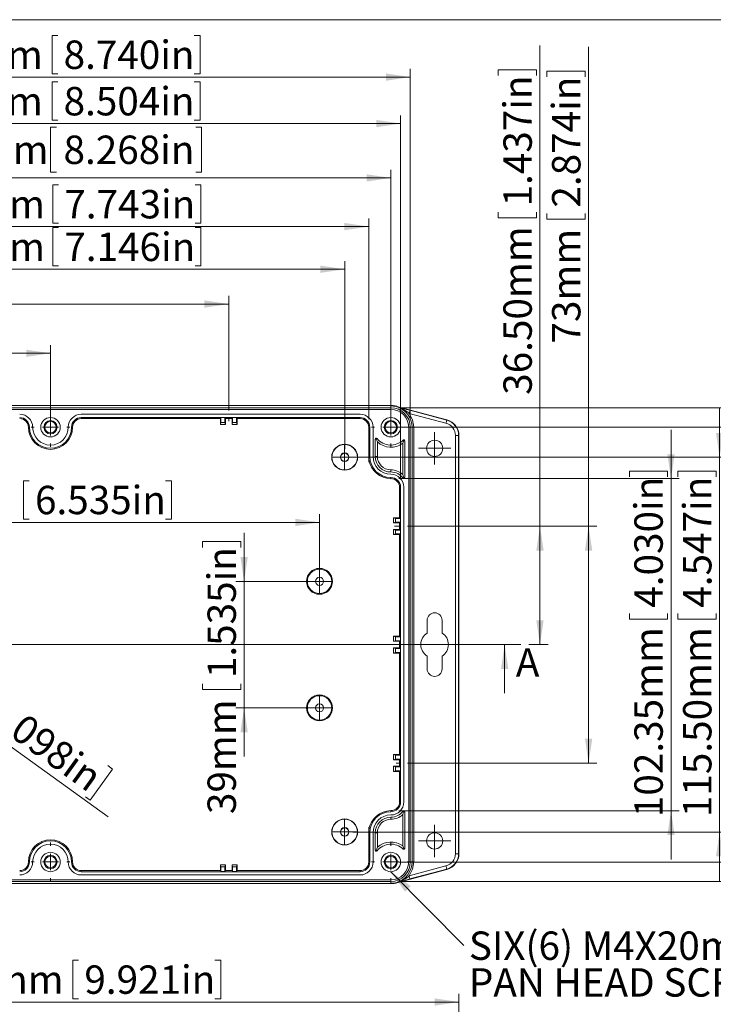
# Model space of a CAD drawing. Units: millimetres. Extents: x 5 to 847, y 3 to 276.
# Drawn here: x 90 to 175, y 155 to 276 of the extents above; entities that cross this region are included whole.
import ezdxf

# ---------------------------------------------------------------- set-up
doc = ezdxf.new("R2010")
doc.units = ezdxf.units.MM
doc.header["$PDSIZE"] = -1
doc.linetypes.add('CENTERX2', pattern=[20.32, 12.7, -2.54, 2.54, -2.54])
doc.styles.add('SLDTEXTSTYLE1', font='TXT', dxfattribs={"width": 0.75})
doc.dimstyles.new('SLDDIMSTYLE0', dxfattribs={"dimtxt": 3.5, "dimasz": 3, "dimexe": 0, "dimexo": 0.0625, "dimgap": 0.875, "dimtad": 1, "dimlfac": 2.5, "dimrnd": 1e-09, "dimzin": 12, "dimdsep": 46, "dimtxsty": 'SLDTEXTSTYLE1', "dimsah": 1, "dimcen": 0.09, "dimadec": 0, "dimazin": 3, "dimtfac": 1, "dimtofl": 0, "dimtmove": 0, "dimatfit": 3, "dimfxl": 1, "dimfrac": 2, "dimtolj": 1, "dimtzin": 12, "dimarcsym": 0})
doc.dimstyles.new('SLDDIMSTYLE1', dxfattribs={"dimtxt": 3.5, "dimasz": 3, "dimexe": 0, "dimexo": 0.0625, "dimgap": 0.875, "dimtad": 1, "dimlfac": 2.5, "dimrnd": 1e-09, "dimzin": 12, "dimdsep": 46, "dimtxsty": 'SLDTEXTSTYLE1', "dimsah": 1, "dimcen": 0.09, "dimadec": 0, "dimazin": 3, "dimtfac": 1, "dimtmove": 0, "dimatfit": 0, "dimfxl": 1, "dimfrac": 2, "dimtolj": 1, "dimtzin": 12, "dimarcsym": 0})
doc.dimstyles.new('SLDDIMSTYLE2', dxfattribs={"dimtxt": 3.5, "dimasz": 3, "dimexe": 0, "dimexo": 0.0625, "dimgap": 0.875, "dimtad": 1, "dimlfac": 2.5, "dimrnd": 1e-09, "dimzin": 4, "dimdsep": 46, "dimtxsty": 'SLDTEXTSTYLE1', "dimsah": 1, "dimcen": 0.09, "dimadec": 0, "dimazin": 1, "dimtfac": 1, "dimtofl": 0, "dimtmove": 0, "dimatfit": 3, "dimfxl": 1, "dimfrac": 2, "dimtolj": 1, "dimtzin": 12, "dimarcsym": 0})
doc.dimstyles.new('SLDDIMSTYLE3', dxfattribs={"dimtxt": 3.5, "dimasz": 3, "dimexe": 0, "dimexo": 0.0625, "dimgap": 0.875, "dimtad": 1, "dimlfac": 2.5, "dimrnd": 1e-09, "dimzin": 4, "dimdsep": 46, "dimtxsty": 'SLDTEXTSTYLE1', "dimblk1": 'NONE', "dimsah": 1, "dimcen": 0, "dimadec": 0, "dimazin": 1, "dimtfac": 1, "dimtmove": 0, "dimatfit": 3, "dimldrblk": 'NONE', "dimfxl": 1, "dimfrac": 2, "dimtolj": 1, "dimtzin": 12, "dimarcsym": 0})
doc.dimstyles.new('SLDDIMSTYLE4', dxfattribs={"dimtxt": 3.5, "dimasz": 3, "dimexe": 0, "dimexo": 0.0625, "dimgap": 0.875, "dimtad": 1, "dimlfac": 2.5, "dimrnd": 1e-09, "dimzin": 4, "dimdsep": 46, "dimtxsty": 'SLDTEXTSTYLE1', "dimsah": 1, "dimcen": 0.09, "dimadec": 0, "dimazin": 1, "dimtfac": 1, "dimtmove": 0, "dimatfit": 0, "dimfxl": 1, "dimfrac": 2, "dimtolj": 1, "dimtzin": 12, "dimarcsym": 0})
doc.dimstyles.new('SLDDIMSTYLE5', dxfattribs={"dimtxt": 0.18, "dimasz": 3, "dimexe": 0, "dimexo": 0.0625, "dimgap": 0, "dimtad": 0, "dimtih": 1, "dimtoh": 1, "dimdec": 0, "dimrnd": 1e-09, "dimzin": 0, "dimdsep": 46, "dimtxsty": 'Standard', "dimsah": 1, "dimcen": 0.09, "dimadec": 0, "dimazin": 0, "dimtfac": 3, "dimtdec": 0, "dimtofl": 0, "dimtmove": 0, "dimatfit": 3, "dimfxl": 1, "dimfrac": 2, "dimtolj": 1, "dimtzin": 0, "dimarcsym": 0})

# ---------------------------------------------------------------- blocks, each defined once
blk = doc.blocks.new('_D')
at = {"color": 7, "linetype": 'Continuous', "lineweight": 0}
for p, q in [((26.33, 246.55), (26.33, 241.83)), ((26.33, 246.55), (27.04, 246.55)), ((44.58, 246.55), (43.87, 246.55)), ((44.58, 246.55), (44.58, 241.83)), ((26.33, 241.83), (27.04, 241.83)), ((44.58, 241.83), (43.87, 241.83)), ((71.6, 228.3), (71.6, 242.41)), ((115.6, 228.3), (115.6, 242.41)), ((71.6, 241.41), (6.81, 241.41)), ((115.6, 241.41), (71.6, 241.41))]:
    blk.add_line(p, q, dxfattribs=at)
for points in [[(71.6, 241.41), (74.6, 240.96), (74.6, 241.86)], [(115.6, 241.41), (112.6, 241.86), (112.6, 240.96)]]:
    blk.add_solid(points, dxfattribs=at)
at = {"color": 7, "linetype": 'Continuous', "lineweight": 0, "char_height": 3.5, "attachment_point": 1, "style": 'SLDTEXTSTYLE1'}
for s, insert in [('110mm', (8.4, 245.92)), ('4.331in', (27.75, 245.92))]:
    blk.add_mtext(s, dxfattribs=dict(at, insert=insert))
blk = doc.blocks.new('_D_1')
at = {"color": 7, "linetype": 'Continuous', "lineweight": 0}
for p, q in [((27, 240.48), (27, 235.76)), ((27, 240.48), (27.71, 240.48)), ((45.25, 240.48), (44.54, 240.48)), ((45.25, 240.48), (45.25, 235.76)), ((27, 235.76), (27.71, 235.76)), ((45.25, 235.76), (44.54, 235.76)), ((71.6, 228.3), (71.6, 236.34)), ((93.6, 227.22), (93.6, 236.34)), ((71.6, 235.34), (10.07, 235.34)), ((93.6, 235.34), (71.6, 235.34))]:
    blk.add_line(p, q, dxfattribs=at)
for points in [[(71.6, 235.34), (74.6, 234.89), (74.6, 235.79)], [(93.6, 235.34), (90.6, 235.79), (90.6, 234.89)]]:
    blk.add_solid(points, dxfattribs=at)
at = {"color": 7, "linetype": 'Continuous', "lineweight": 0, "char_height": 3.5, "attachment_point": 1, "style": 'SLDTEXTSTYLE1'}
for s, insert in [('55mm', (11.66, 239.85)), ('2.165in', (28.42, 239.85))]:
    blk.add_mtext(s, dxfattribs=dict(at, insert=insert))
blk = doc.blocks.new('_D_2')
at = {"color": 7, "linetype": 'Continuous', "lineweight": 0}
for p, q in [((170.17, 219.9), (170.17, 225.9)), ((136.6, 219.9), (171.17, 219.9)), ((165.03, 220.8), (169.75, 220.8)), ((165.03, 220.8), (165.03, 220.09)), ((169.75, 220.8), (169.75, 220.09)), ((170.17, 178.95), (170.17, 219.9)), ((165.03, 202.54), (165.03, 203.26)), ((169.75, 202.54), (169.75, 203.26)), ((165.03, 202.54), (169.75, 202.54)), ((136.6, 178.95), (171.17, 178.95)), ((170.17, 178.95), (170.17, 172.95))]:
    blk.add_line(p, q, dxfattribs=at)
for points in [[(170.17, 219.9), (170.62, 222.9), (169.72, 222.9)], [(170.17, 178.95), (169.72, 175.95), (170.62, 175.95)]]:
    blk.add_solid(points, dxfattribs=at)
at = {"color": 7, "linetype": 'Continuous', "lineweight": 0, "char_height": 3.5, "attachment_point": 1, "rotation": 90, "style": 'SLDTEXTSTYLE1'}
for s, insert in [('4.030in', (165.65, 203.97)), ('102.35mm', (165.65, 178.15))]:
    blk.add_mtext(s, dxfattribs=dict(at, insert=insert))
blk = doc.blocks.new('_D_3')
at = {"color": 7, "linetype": 'Continuous', "lineweight": 0}
for p, q in [((160, 214.02), (160, 273.14)), ((154.86, 270.13), (159.58, 270.13)), ((154.86, 270.13), (154.86, 269.42)), ((159.58, 270.13), (159.58, 269.42)), ((154.86, 251.88), (154.86, 252.59)), ((159.58, 251.88), (159.58, 252.59)), ((154.86, 251.88), (159.58, 251.88)), ((137.67, 214.02), (161, 214.02)), ((160, 184.82), (160, 214.02)), ((137.67, 184.82), (161, 184.82))]:
    blk.add_line(p, q, dxfattribs=at)
for points in [[(160, 214.02), (159.55, 211.02), (160.45, 211.02)], [(160, 184.82), (160.45, 187.82), (159.55, 187.82)]]:
    blk.add_solid(points, dxfattribs=at)
at = {"color": 7, "linetype": 'Continuous', "lineweight": 0, "char_height": 3.5, "attachment_point": 1, "rotation": 90, "style": 'SLDTEXTSTYLE1'}
for s, insert in [('2.874in', (155.49, 253.3)), ('73mm', (155.49, 236.54))]:
    blk.add_mtext(s, dxfattribs=dict(at, insert=insert))
blk = doc.blocks.new('_D_4')
at = {"color": 7, "linetype": 'Continuous', "lineweight": 0}
for p, q in [((154, 214.02), (154, 273.29)), ((148.86, 270.28), (153.58, 270.28)), ((148.86, 270.28), (148.86, 269.57)), ((153.58, 270.28), (153.58, 269.57)), ((148.86, 252.02), (148.86, 252.73)), ((153.58, 252.02), (153.58, 252.73)), ((148.86, 252.02), (153.58, 252.02)), ((137.67, 214.02), (155, 214.02)), ((154, 214.02), (154, 199.42)), ((152.64, 199.42), (155, 199.42))]:
    blk.add_line(p, q, dxfattribs=at)
for points in [[(154, 214.02), (153.55, 211.02), (154.45, 211.02)], [(154, 199.42), (154.45, 202.42), (153.55, 202.42)]]:
    blk.add_solid(points, dxfattribs=at)
at = {"color": 7, "linetype": 'Continuous', "lineweight": 0, "char_height": 3.5, "attachment_point": 1, "rotation": 90, "style": 'SLDTEXTSTYLE1'}
for s, insert in [('1.437in', (149.49, 253.44)), ('36.50mm', (149.49, 230.22))]:
    blk.add_mtext(s, dxfattribs=dict(at, insert=insert))
blk = doc.blocks.new('_D_5')
at = {"color": 7, "linetype": 'Continuous', "lineweight": 0}
for p, q in [((136.6, 228.62), (189.39, 228.62)), ((188.39, 228.62), (188.39, 170.22)), ((183.25, 220.49), (187.97, 220.49)), ((183.25, 220.49), (183.25, 219.78)), ((187.97, 220.49), (187.97, 219.78)), ((183.25, 202.23), (183.25, 202.94)), ((187.97, 202.23), (187.97, 202.94)), ((183.25, 202.23), (187.97, 202.23)), ((136.6, 170.22), (189.39, 170.22))]:
    blk.add_line(p, q, dxfattribs=at)
for points in [[(188.39, 228.62), (187.94, 225.62), (188.84, 225.62)], [(188.39, 170.22), (188.84, 173.22), (187.94, 173.22)]]:
    blk.add_solid(points, dxfattribs=at)
at = {"color": 7, "linetype": 'Continuous', "lineweight": 0, "char_height": 3.5, "attachment_point": 1, "rotation": 90, "style": 'SLDTEXTSTYLE1'}
for s, insert in [('5.748in', (183.88, 203.66)), ('146mm', (183.88, 184.3))]:
    blk.add_mtext(s, dxfattribs=dict(at, insert=insert))
blk = doc.blocks.new('_D_6')
at = {"color": 7, "linetype": 'Continuous', "lineweight": 0}
for p, q in [((93.79, 274.52), (93.79, 269.8)), ((93.79, 274.52), (94.5, 274.52)), ((112.05, 274.52), (111.34, 274.52)), ((112.05, 274.52), (112.05, 269.8)), ((49.2, 227.22), (49.2, 270.39)), ((93.79, 269.8), (94.5, 269.8)), ((112.05, 269.8), (111.34, 269.8)), ((138, 227.22), (138, 270.39)), ((49.2, 269.39), (138, 269.39))]:
    blk.add_line(p, q, dxfattribs=at)
for points in [[(49.2, 269.39), (52.2, 268.94), (52.2, 269.84)], [(138, 269.39), (135, 269.84), (135, 268.94)]]:
    blk.add_solid(points, dxfattribs=at)
at = {"color": 7, "linetype": 'Continuous', "lineweight": 0, "char_height": 3.5, "attachment_point": 1, "style": 'SLDTEXTSTYLE1'}
for s, insert in [('222mm', (75.86, 273.9)), ('8.740in', (95.22, 273.9))]:
    blk.add_mtext(s, dxfattribs=dict(at, insert=insert))
blk = doc.blocks.new('_D_7')
at = {"color": 7, "linetype": 'Continuous', "lineweight": 0}
for p, q in [((93.79, 268.8), (93.79, 264.08)), ((93.79, 268.8), (94.5, 268.8)), ((112.05, 268.8), (111.34, 268.8)), ((112.05, 268.8), (112.05, 264.08)), ((50.4, 219.82), (50.4, 264.66)), ((136.8, 219.82), (136.8, 264.66)), ((50.4, 263.66), (136.8, 263.66)), ((93.79, 264.08), (94.5, 264.08)), ((112.05, 264.08), (111.34, 264.08))]:
    blk.add_line(p, q, dxfattribs=at)
for points in [[(50.4, 263.66), (53.4, 263.21), (53.4, 264.11)], [(136.8, 263.66), (133.8, 264.11), (133.8, 263.21)]]:
    blk.add_solid(points, dxfattribs=at)
at = {"color": 7, "linetype": 'Continuous', "lineweight": 0, "char_height": 3.5, "attachment_point": 1, "style": 'SLDTEXTSTYLE1'}
for s, insert in [('8.504in', (95.22, 268.17)), ('216mm', (75.86, 268.17))]:
    blk.add_mtext(s, dxfattribs=dict(at, insert=insert))
blk = doc.blocks.new('_D_8')
at = {"color": 7, "linetype": 'Continuous', "lineweight": 0}
for p, q in [((93.89, 256.1), (93.89, 251.37)), ((93.89, 256.1), (94.6, 256.1)), ((112.15, 256.1), (111.44, 256.1)), ((112.15, 256.1), (112.15, 251.37)), ((54.2, 227.22), (54.2, 251.96)), ((93.89, 251.37), (94.6, 251.37)), ((112.15, 251.37), (111.44, 251.37)), ((132.87, 227.22), (132.87, 251.96)), ((54.2, 250.96), (132.87, 250.96))]:
    blk.add_line(p, q, dxfattribs=at)
for points in [[(54.2, 250.96), (57.2, 250.51), (57.2, 251.41)], [(132.87, 250.96), (129.87, 251.41), (129.87, 250.51)]]:
    blk.add_solid(points, dxfattribs=at)
at = {"color": 7, "linetype": 'Continuous', "lineweight": 0, "char_height": 3.5, "attachment_point": 1, "style": 'SLDTEXTSTYLE1'}
for s, insert in [('196.68mm', (69.5, 255.47)), ('7.743in', (95.31, 255.47))]:
    blk.add_mtext(s, dxfattribs=dict(at, insert=insert))
blk = doc.blocks.new('_D_9')
at = {"color": 7, "linetype": 'Continuous', "lineweight": 0}
for p, q in [((117.49, 207.22), (117.49, 213.22)), ((112.35, 212.12), (117.07, 212.12)), ((112.35, 212.12), (112.35, 211.41)), ((117.07, 212.12), (117.07, 211.41)), ((125.8, 207.22), (116.49, 207.22)), ((117.49, 207.22), (117.49, 191.62)), ((112.35, 193.87), (112.35, 194.58)), ((117.07, 193.87), (117.07, 194.58)), ((112.35, 193.87), (117.07, 193.87)), ((125.8, 191.62), (116.49, 191.62)), ((117.49, 191.62), (117.49, 185.62))]:
    blk.add_line(p, q, dxfattribs=at)
for points in [[(117.49, 207.22), (117.94, 210.22), (117.04, 210.22)], [(117.49, 191.62), (117.04, 188.62), (117.94, 188.62)]]:
    blk.add_solid(points, dxfattribs=at)
at = {"color": 7, "linetype": 'Continuous', "lineweight": 0, "char_height": 3.5, "attachment_point": 1, "rotation": 90, "style": 'SLDTEXTSTYLE1'}
for s, insert in [('1.535in', (112.98, 195.29)), ('39mm', (112.98, 178.53))]:
    blk.add_mtext(s, dxfattribs=dict(at, insert=insert))
blk = doc.blocks.new('_D_10')
at = {"color": 7, "linetype": 'Continuous', "lineweight": 0}
for p, q in [((90.27, 219.62), (90.27, 214.9)), ((90.27, 219.62), (90.98, 219.62)), ((108.52, 219.62), (107.81, 219.62)), ((108.52, 219.62), (108.52, 214.9)), ((60.4, 208.22), (60.4, 215.49)), ((90.27, 214.9), (90.98, 214.9)), ((108.52, 214.9), (107.81, 214.9)), ((126.8, 208.22), (126.8, 215.49)), ((60.4, 214.49), (126.8, 214.49))]:
    blk.add_line(p, q, dxfattribs=at)
for points in [[(60.4, 214.49), (63.4, 214.04), (63.4, 214.94)], [(126.8, 214.49), (123.8, 214.94), (123.8, 214.04)]]:
    blk.add_solid(points, dxfattribs=at)
at = {"color": 7, "linetype": 'Continuous', "lineweight": 0, "char_height": 3.5, "attachment_point": 1, "style": 'SLDTEXTSTYLE1'}
for s, insert in [('166mm', (72.34, 219)), ('6.535in', (91.69, 219))]:
    blk.add_mtext(s, dxfattribs=dict(at, insert=insert))
blk = doc.blocks.new('_D_11')
at = {"color": 7, "linetype": 'Continuous', "lineweight": 0}
for p, q in [((60.8, 206.93), (59.99, 207.52)), ((60.8, 206.93), (100.7, 178.17)), ((86.45, 194.76), (83.68, 190.93)), ((86.45, 194.76), (87.02, 194.34)), ((83.68, 190.93), (84.26, 190.51)), ((101.25, 184.08), (98.49, 180.25)), ((101.25, 184.08), (100.68, 184.5)), ((98.49, 180.25), (97.91, 180.67))]:
    blk.add_line(p, q, dxfattribs=at)
blk.add_solid([(60.8, 206.93), (62.97, 204.81), (63.5, 205.54)], dxfattribs=at)
at = {"color": 7, "linetype": 'Continuous', "lineweight": 0, "char_height": 3.5, "attachment_point": 1, "rotation": 324.2062, "style": 'SLDTEXTSTYLE1'}
for s, insert in [('%%c', (66.21, 208.58)), ('2.50mm', (70.49, 205.49)), ('0.098in', (87.23, 193.42))]:
    blk.add_mtext(s, dxfattribs=dict(at, insert=insert))
blk = doc.blocks.new('_NONE')
blk = doc.blocks.new('_D_12')
at = {"color": 7, "linetype": 'Continuous', "lineweight": 0}
for p, q in [((93.89, 250.84), (93.89, 246.12)), ((93.89, 250.84), (94.6, 250.84)), ((112.15, 250.84), (111.44, 250.84)), ((112.15, 250.84), (112.15, 246.12)), ((57.3, 223.52), (57.3, 246.7)), ((129.9, 223.52), (129.9, 246.7)), ((57.3, 245.7), (129.9, 245.7)), ((93.89, 246.12), (94.6, 246.12)), ((112.15, 246.12), (111.44, 246.12))]:
    blk.add_line(p, q, dxfattribs=at)
for points in [[(57.3, 245.7), (60.3, 245.25), (60.3, 246.15)], [(129.9, 245.7), (126.9, 246.15), (126.9, 245.25)]]:
    blk.add_solid(points, dxfattribs=at)
at = {"color": 7, "linetype": 'Continuous', "lineweight": 0, "char_height": 3.5, "attachment_point": 1, "style": 'SLDTEXTSTYLE1'}
for s, insert in [('181.50mm', (69.5, 250.21)), ('7.146in', (95.31, 250.21))]:
    blk.add_mtext(s, dxfattribs=dict(at, insert=insert))
blk = doc.blocks.new('_D_13')
at = {"color": 7, "linetype": 'Continuous', "lineweight": 0}
for p, q in [((176.17, 222.52), (176.17, 228.52)), ((130.9, 222.52), (177.17, 222.52)), ((176.17, 222.52), (176.17, 176.32)), ((171.03, 220.8), (175.75, 220.8)), ((171.03, 220.8), (171.03, 220.09)), ((175.75, 220.8), (175.75, 220.09)), ((171.03, 202.54), (171.03, 203.26)), ((175.75, 202.54), (175.75, 203.26)), ((171.03, 202.54), (175.75, 202.54)), ((130.9, 176.32), (177.17, 176.32)), ((176.17, 176.32), (176.17, 170.32))]:
    blk.add_line(p, q, dxfattribs=at)
for points in [[(176.17, 222.52), (176.62, 225.52), (175.72, 225.52)], [(176.17, 176.32), (175.72, 173.32), (176.62, 173.32)]]:
    blk.add_solid(points, dxfattribs=at)
at = {"color": 7, "linetype": 'Continuous', "lineweight": 0, "char_height": 3.5, "attachment_point": 1, "rotation": 90, "style": 'SLDTEXTSTYLE1'}
for s, insert in [('4.547in', (171.66, 203.97)), ('115.50mm', (171.66, 178.15))]:
    blk.add_mtext(s, dxfattribs=dict(at, insert=insert))
blk = doc.blocks.new('_D_14')
at = {"color": 7, "linetype": 'Continuous', "lineweight": 0}
for p, q in [((94.33, 263.22), (93.61, 263.22)), ((93.61, 263.22), (93.61, 257.67)), ((111.52, 263.22), (112.23, 263.22)), ((112.23, 263.22), (112.23, 257.67)), ((51.6, 227.22), (51.6, 257.96)), ((93.61, 257.67), (94.33, 257.67)), ((112.23, 257.67), (111.52, 257.67)), ((135.6, 227.22), (135.6, 257.96)), ((51.6, 256.96), (135.6, 256.96))]:
    blk.add_line(p, q, dxfattribs=at)
for points in [[(51.6, 256.96), (54.6, 256.51), (54.6, 257.41)], [(135.6, 256.96), (132.6, 257.41), (132.6, 256.51)]]:
    blk.add_solid(points, dxfattribs=at)
at = {"color": 7, "linetype": 'Continuous', "lineweight": 0, "char_height": 3.5, "attachment_point": 1, "style": 'SLDTEXTSTYLE1'}
for s, insert in [('210mm', (76.57, 262.18)), ('8.268in', (95.21, 262.18))]:
    blk.add_mtext(s, dxfattribs=dict(at, insert=insert))
blk = doc.blocks.new('_D_15')
at = {"color": 7, "linetype": 'Continuous', "lineweight": 0}
for p, q in [((136.6, 226.22), (183.75, 226.22)), ((182.75, 226.22), (182.75, 172.62)), ((176.48, 219.96), (176.48, 220.67)), ((176.48, 220.67), (182.04, 220.67)), ((182.04, 220.67), (182.04, 219.96)), ((176.48, 202.77), (176.48, 202.05)), ((182.04, 202.05), (182.04, 202.77)), ((176.48, 202.05), (182.04, 202.05)), ((136.6, 172.62), (183.75, 172.62))]:
    blk.add_line(p, q, dxfattribs=at)
for points in [[(182.75, 226.22), (182.3, 223.22), (183.2, 223.22)], [(182.75, 172.62), (183.2, 175.62), (182.3, 175.62)]]:
    blk.add_solid(points, dxfattribs=at)
at = {"color": 7, "linetype": 'Continuous', "lineweight": 0, "char_height": 3.5, "attachment_point": 1, "rotation": 90, "style": 'SLDTEXTSTYLE1'}
for s, insert in [('5.276in', (177.53, 203.65)), ('134mm', (177.53, 185.01))]:
    blk.add_mtext(s, dxfattribs=dict(at, insert=insert))
blk = doc.blocks.new('SW_NOTE_0')
at = {"color": 0, "linetype": 'Continuous', "lineweight": 0, "char_height": 3.5, "attachment_point": 1, "style": 'SLDTEXTSTYLE1'}
for s, insert in [('SIX(6) M4X20mm', (0.61, 1.73)), ('PAN HEAD SCREWS.', (0.61, -2.8))]:
    blk.add_mtext(s, dxfattribs=dict(at, insert=insert))
blk = doc.blocks.new('SW_CENTERMARKSYMBOL_0')
at = {"color": 0, "linetype": 'Continuous', "lineweight": 0}
for p, q in [((0, 2), (0, 2.4)), ((-2, 0), (-2.4, 0)), ((0, 0), (-1, 0)), ((0, 0), (0, 1)), ((0, 0), (0, -1)), ((0, 0), (1, 0)), ((2, 0), (2.4, 0)), ((0, -2), (0, -2.4))]:
    blk.add_line(p, q, dxfattribs=at)
blk = doc.blocks.new('SW_CENTERMARKSYMBOL_2')
at = {"color": 0, "linetype": 'Continuous', "lineweight": 0}
for p, q in [((0, 1), (0, 2)), ((-1, 0), (-2, 0)), ((0, 0), (-1, 0)), ((0, 0), (0, 1)), ((0, 0), (0, -1)), ((0, 0), (1, 0)), ((1, 0), (2, 0)), ((0, -1), (0, -2))]:
    blk.add_line(p, q, dxfattribs=at)
blk = doc.blocks.new('SW_CENTERMARKSYMBOL_3')
at = {"color": 0, "linetype": 'Continuous', "lineweight": 0}
for p, q in [((0, 1), (0, 2)), ((-1, 0), (-2, 0)), ((0, 0), (-1, 0)), ((0, 0), (0, 1)), ((0, 0), (0, -1)), ((0, 0), (1, 0)), ((1, 0), (2, 0)), ((0, -1), (0, -2))]:
    blk.add_line(p, q, dxfattribs=at)
blk = doc.blocks.new('SW_CENTERMARKSYMBOL_6')
at = {"color": 0, "linetype": 'Continuous', "lineweight": 0}
for p, q in [((0, 2), (0, 2.4)), ((-2, 0), (-2.4, 0)), ((0, 0), (-1, 0)), ((0, 0), (0, 1)), ((0, 0), (0, -1)), ((0, 0), (1, 0)), ((2, 0), (2.4, 0)), ((0, -2), (0, -2.4))]:
    blk.add_line(p, q, dxfattribs=at)
blk = doc.blocks.new('SW_CENTERMARKSYMBOL_8')
at = {"color": 0, "linetype": 'Continuous', "lineweight": 0}
for p, q in [((0, 1), (0, 1.5)), ((-1, 0), (-1.5, 0)), ((0, 0), (-1, 0)), ((0, 0), (0, 1)), ((0, 0), (0, -1)), ((0, 0), (1, 0)), ((1, 0), (1.5, 0)), ((0, -1), (0, -1.5))]:
    blk.add_line(p, q, dxfattribs=at)
blk = doc.blocks.new('SW_CENTERMARKSYMBOL_9')
at = {"color": 0, "linetype": 'Continuous', "lineweight": 0}
for p, q in [((0, 1), (0, 1.5)), ((-1, 0), (-1.5, 0)), ((0, 0), (-1, 0)), ((0, 0), (0, 1)), ((0, 0), (0, -1)), ((0, 0), (1, 0)), ((1, 0), (1.5, 0)), ((0, -1), (0, -1.5))]:
    blk.add_line(p, q, dxfattribs=at)
blk = doc.blocks.new('SW_CENTERMARKSYMBOL_12')
at = {"color": 0, "linetype": 'Continuous', "lineweight": 0}
for p, q in [((0, 1), (0, 1.5)), ((-1, 0), (-1.5, 0)), ((0, 0), (-1, 0)), ((0, 0), (0, 1)), ((0, 0), (0, -1)), ((0, 0), (1, 0)), ((1, 0), (1.5, 0)), ((0, -1), (0, -1.5))]:
    blk.add_line(p, q, dxfattribs=at)
blk = doc.blocks.new('SW_CENTERMARKSYMBOL_15')
at = {"color": 0, "linetype": 'Continuous', "lineweight": 0}
for p, q in [((0, 1), (0, 1.5)), ((-1, 0), (-1.5, 0)), ((0, 0), (-1, 0)), ((0, 0), (0, 1)), ((0, 0), (0, -1)), ((0, 0), (1, 0)), ((1, 0), (1.5, 0)), ((0, -1), (0, -1.5))]:
    blk.add_line(p, q, dxfattribs=at)
blk = doc.blocks.new('SW_CENTERMARKSYMBOL_16')
at = {"color": 0, "linetype": 'Continuous', "lineweight": 0}
for p, q in [((0, 2), (0, 2.4)), ((-2, 0), (-2.4, 0)), ((0, 0), (-1, 0)), ((0, 0), (0, 1)), ((0, 0), (0, -1)), ((0, 0), (1, 0)), ((2, 0), (2.4, 0)), ((0, -2), (0, -2.4))]:
    blk.add_line(p, q, dxfattribs=at)
blk = doc.blocks.new('SW_CENTERMARKSYMBOL_17')
at = {"color": 0, "linetype": 'Continuous', "lineweight": 0}
for p, q in [((0, 2), (0, 2.4)), ((-2, 0), (-2.4, 0)), ((0, 0), (-1, 0)), ((0, 0), (0, 1)), ((0, 0), (0, -1)), ((0, 0), (1, 0)), ((2, 0), (2.4, 0)), ((0, -2), (0, -2.4))]:
    blk.add_line(p, q, dxfattribs=at)
blk = doc.blocks.new('_D_16')
at = {"color": 7, "linetype": 'Continuous', "lineweight": 0}
for p, q in [((96.36, 160.5), (96.36, 155.77)), ((96.36, 160.5), (97.07, 160.5)), ((114.61, 160.5), (113.9, 160.5)), ((114.61, 160.5), (114.61, 155.77)), ((43.2, 132.02), (43.2, 156.36)), ((96.36, 155.77), (97.07, 155.77)), ((114.61, 155.77), (113.9, 155.77)), ((144, 132.02), (144, 156.36)), ((43.2, 155.36), (144, 155.36))]:
    blk.add_line(p, q, dxfattribs=at)
for points in [[(43.2, 155.36), (46.2, 154.91), (46.2, 155.81)], [(144, 155.36), (141, 155.81), (141, 154.91)]]:
    blk.add_solid(points, dxfattribs=at)
at = {"color": 7, "linetype": 'Continuous', "lineweight": 0, "char_height": 3.5, "attachment_point": 1, "style": 'SLDTEXTSTYLE1'}
for s, insert in [('252mm', (78.43, 159.87)), ('9.921in', (97.78, 159.87))]:
    blk.add_mtext(s, dxfattribs=dict(at, insert=insert))

msp = doc.modelspace()

# ---------------------------------------------------------------- linework, layer by layer
at = {"color": 7, "linetype": 'Continuous', "lineweight": 0}
for p, q in [((426.0829, 276.4678), (4.8134, 276.4678)), ((36.5146, 199.4242), (151.6416, 199.4242)), ((149.6416, 193.4242), (149.6416, 199.4242))]:
    msp.add_line(p, q, dxfattribs=at)
at = {"color": 7, "linetype": 'Continuous', "lineweight": 15}
for p, q in [((135.602, 228.8966), (51.5963, 228.8966)), ((51.5994, 228.625), (135.599, 228.625)), ((51.5994, 228.4236), (135.599, 228.4236)), ((135.599, 228.625), (135.599, 228.8508)), ((135.599, 228.8508), (135.602, 228.8508)), ((135.602, 228.8508), (135.602, 228.8966)), ((135.602, 228.8508), (136.1163, 228.799)), ((136.1163, 228.799), (136.1254, 228.8447)), ((136.3268, 228.7959), (136.3146, 228.7501)), ((136.3146, 228.7501), (136.3146, 228.7471)), ((142.5158, 227.1358), (136.3268, 228.7959)), ((137.9489, 228.3198), (142.5067, 227.0991)), ((97.3986, 227.8255), (131.7996, 227.8255)), ((97.3986, 227.4257), (131.7996, 227.4257)), ((97.3986, 227.2945), (97.3986, 227.4257)), ((114.5617, 227.2945), (97.3986, 227.2945)), ((114.6395, 227.4135), (114.5617, 227.2945)), ((114.5617, 226.5651), (114.5617, 227.2945)), ((115.1187, 227.4135), (114.6395, 227.4135)), ((114.6395, 226.8062), (114.6395, 227.4135)), ((115.1949, 227.2945), (115.1187, 227.4135)), ((115.1187, 226.8062), (115.1187, 227.4135)), ((116.0021, 227.2945), (115.1949, 227.2945)), ((115.1949, 227.2945), (115.1949, 226.5651)), ((116.0784, 227.4135), (116.0021, 227.2945)), ((116.0021, 226.5651), (116.0021, 227.2945)), ((116.5591, 227.4135), (116.0784, 227.4135)), ((116.0784, 226.8062), (116.0784, 227.4135)), ((116.6354, 227.2945), (116.5591, 227.4135)), ((116.5591, 227.4135), (116.5591, 226.8062)), ((131.7996, 227.2945), (116.6354, 227.2945)), ((116.6354, 227.2945), (116.6354, 226.5651)), ((131.7996, 227.2945), (131.7996, 227.4257)), ((137.8451, 227.9353), (142.4029, 226.7146)), ((142.5067, 227.0991), (142.5158, 227.1358)), ((90.8694, 226.2233), (90.9991, 226.2233)), ((96.3275, 226.2233), (96.1993, 226.2233)), ((114.5617, 226.5651), (114.6395, 226.8062)), ((115.1949, 226.5651), (114.5617, 226.5651)), ((114.6395, 226.8062), (115.1187, 226.8062)), ((115.1187, 226.8062), (115.1949, 226.5651)), ((116.0021, 226.5651), (116.0784, 226.8062)), ((116.6354, 226.5651), (116.0021, 226.5651)), ((116.0784, 226.8062), (116.5591, 226.8062)), ((116.5591, 226.8062), (116.6354, 226.5651)), ((132.8692, 223.1227), (132.8692, 226.2233)), ((132.8692, 226.2233), (132.9989, 226.2233)), ((132.9989, 226.2233), (132.9989, 222.6253)), ((133.3987, 226.2233), (133.3987, 222.6253)), ((137.7993, 226.2233), (137.7993, 172.6253)), ((137.9992, 226.2233), (138.222, 226.2233)), ((137.9992, 172.6253), (137.9992, 226.2233)), ((138.222, 172.6253), (138.222, 226.2233)), ((138.222, 226.2233), (138.4219, 226.2233)), ((138.4219, 226.2233), (138.4219, 172.6253)), ((133.6794, 222.6253), (133.6794, 224.7615)), ((133.6794, 224.7615), (133.7985, 224.7615)), ((133.7985, 224.7615), (133.8915, 224.8347)), ((133.9373, 224.4136), (133.7985, 224.7615)), ((137.1157, 224.6303), (137.1996, 224.5448)), ((143.561, 225.204), (143.561, 173.6445)), ((143.561, 225.204), (143.9608, 225.204)), ((143.9608, 225.204), (143.9608, 173.6445)), ((143.9608, 225.204), (143.999, 225.204)), ((143.999, 173.6445), (143.999, 225.204)), ((133.9373, 224.4136), (133.9373, 222.6253)), ((137.0608, 220.3853), (137.0608, 224.2488)), ((137.1996, 224.5448), (137.3187, 224.5448)), ((137.3187, 224.5448), (137.3187, 220.0252)), ((132.8738, 223.0983), (132.8692, 223.1227)), ((132.8692, 223.0952), (132.8692, 223.1227)), ((132.8738, 223.0983), (132.8692, 223.0952)), ((132.8692, 221.9539), (132.8692, 223.0952)), ((132.8738, 222.6253), (132.8738, 223.0983)), ((132.8738, 222.6253), (132.9989, 222.6253)), ((132.8982, 222.2255), (132.8982, 221.9234)), ((133.9373, 222.6253), (133.6794, 222.6253)), ((132.8692, 221.9539), (132.8982, 221.9234)), ((132.8692, 221.9234), (132.8692, 221.9539)), ((132.8982, 221.9234), (132.8692, 221.9234)), ((135.599, 220.9621), (135.599, 220.7057)), ((135.599, 219.8939), (135.599, 220.0252)), ((137.1996, 220.0252), (137.1035, 219.9519)), ((137.3187, 220.0252), (137.1996, 220.0252)), ((136.6702, 215.06), (136.6702, 218.8228)), ((136.6702, 218.8228), (136.7983, 218.8228)), ((136.7983, 218.8228), (136.7983, 180.0227)), ((137.1996, 218.8228), (137.1996, 180.0227)), ((135.9408, 214.4282), (135.9408, 215.06)), ((135.9408, 215.06), (136.1804, 214.9837)), ((135.9408, 215.06), (136.6702, 215.06)), ((136.1804, 214.9837), (136.7892, 214.9837)), ((136.1804, 214.9837), (136.1804, 214.5045)), ((136.7892, 214.9837), (136.6702, 215.06)), ((136.7892, 214.5045), (136.7892, 214.9837)), ((136.1804, 214.5045), (135.9408, 214.4282)), ((136.6702, 214.4282), (135.9408, 214.4282)), ((136.1804, 214.5045), (136.7892, 214.5045)), ((136.6702, 214.4282), (136.7892, 214.5045)), ((136.6702, 213.6195), (136.6702, 214.4282)), ((135.9408, 212.9878), (135.9408, 213.6195)), ((135.9408, 213.6195), (136.1804, 213.5432)), ((135.9408, 213.6195), (136.6702, 213.6195)), ((136.1804, 213.0641), (135.9408, 212.9878)), ((136.6702, 212.9878), (135.9408, 212.9878)), ((136.1804, 213.5432), (136.1804, 213.0641)), ((136.1804, 213.5432), (136.7892, 213.5432)), ((136.1804, 213.0641), (136.7892, 213.0641)), ((136.7892, 213.5432), (136.6702, 213.6195)), ((136.6702, 212.9878), (136.7892, 213.0641)), ((136.6702, 200.4603), (136.6702, 212.9878)), ((136.7892, 213.0641), (136.7892, 213.5432)), ((140.079, 200.854), (140.079, 202.4257)), ((141.9192, 202.4257), (141.9192, 200.854)), ((135.9408, 199.8286), (135.9408, 200.4603)), ((135.9408, 200.4603), (136.1804, 200.3841)), ((135.9408, 200.4603), (136.6702, 200.4603)), ((136.1804, 200.3841), (136.1804, 199.9049)), ((136.1804, 200.3841), (136.7892, 200.3841)), ((136.7892, 200.3841), (136.6702, 200.4603)), ((136.7892, 199.9049), (136.7892, 200.3841)), ((136.1804, 199.9049), (135.9408, 199.8286)), ((136.6702, 199.8286), (135.9408, 199.8286)), ((136.1804, 199.9049), (136.7892, 199.9049)), ((136.6702, 199.8286), (136.7892, 199.9049)), ((136.6702, 199.0199), (136.6702, 199.8286)), ((135.9408, 198.3882), (135.9408, 199.0199)), ((135.9408, 199.0199), (136.1804, 198.9436)), ((135.9408, 199.0199), (136.6702, 199.0199)), ((136.1804, 198.4645), (135.9408, 198.3882)), ((136.6702, 198.3882), (135.9408, 198.3882)), ((136.1804, 198.9436), (136.7892, 198.9436)), ((136.1804, 198.9436), (136.1804, 198.4645)), ((136.1804, 198.4645), (136.7892, 198.4645)), ((136.7892, 198.9436), (136.6702, 199.0199)), ((136.6702, 198.3882), (136.7892, 198.4645)), ((136.6702, 185.8607), (136.6702, 198.3882)), ((136.7892, 198.4645), (136.7892, 198.9436)), ((140.079, 196.4229), (140.079, 197.9945)), ((141.9192, 197.9945), (141.9192, 196.4229)), ((135.9408, 185.226), (135.9408, 185.8607)), ((135.9408, 185.8607), (136.1804, 185.7844)), ((135.9408, 185.8607), (136.6702, 185.8607)), ((136.1804, 185.7844), (136.7892, 185.7844)), ((136.1804, 185.7844), (136.1804, 185.3053)), ((136.7892, 185.7844), (136.6702, 185.8607)), ((136.7892, 185.3053), (136.7892, 185.7844)), ((136.1804, 185.3053), (135.9408, 185.226)), ((136.6702, 185.229), (135.9408, 185.226)), ((136.1804, 185.3053), (136.7892, 185.3053)), ((136.6702, 185.229), (136.7892, 185.3053)), ((136.6702, 184.4203), (136.6702, 185.229)), ((135.9408, 183.7886), (135.9408, 184.4203)), ((135.9408, 184.4203), (136.1804, 184.344)), ((135.9408, 184.4203), (136.6702, 184.4203)), ((136.1804, 183.8649), (135.9408, 183.7886)), ((136.6702, 183.7886), (135.9408, 183.7886)), ((136.1804, 184.344), (136.1804, 183.8649)), ((136.1804, 184.344), (136.7892, 184.344)), ((136.7892, 183.8649), (136.1804, 183.8649)), ((136.7892, 184.344), (136.6702, 184.4203)), ((136.6702, 183.7886), (136.7892, 183.8649)), ((136.6702, 180.0227), (136.6702, 183.7886)), ((136.7892, 183.8649), (136.7892, 184.344)), ((136.6702, 180.0227), (136.7983, 180.0227)), ((135.599, 178.9546), (135.599, 178.8234)), ((137.0608, 174.5997), (137.0608, 178.4633)), ((137.1035, 178.8966), (137.1996, 178.8234)), ((137.1996, 178.8234), (137.3187, 178.8234)), ((137.3187, 178.8234), (137.3187, 174.3037)), ((135.599, 178.1428), (135.599, 177.8865)), ((132.8982, 176.9252), (132.8692, 176.8947)), ((132.8692, 176.9252), (132.8982, 176.9252)), ((132.8692, 176.8947), (132.8692, 176.9252)), ((132.8692, 175.7533), (132.8692, 176.8947)), ((132.8738, 176.2233), (132.9989, 176.2233)), ((132.8738, 175.7503), (132.8738, 176.2233)), ((132.8982, 176.9252), (132.8982, 176.6231)), ((132.9989, 176.2233), (132.9989, 172.6253)), ((133.3987, 176.2233), (133.3987, 172.6253)), ((133.6794, 174.0871), (133.6794, 176.2233)), ((133.9373, 176.2233), (133.6794, 176.2233)), ((133.9373, 176.2233), (133.9373, 174.435)), ((132.8692, 175.7533), (132.8738, 175.7503)), ((132.8692, 175.7228), (132.8692, 175.7533)), ((132.8692, 175.7228), (132.8738, 175.7503)), ((132.8692, 172.6253), (132.8692, 175.7228)), ((133.7985, 174.0871), (133.6794, 174.0871)), ((133.8915, 174.0108), (133.7985, 174.0871)), ((137.0608, 174.5997), (137.1996, 174.3037)), ((137.1996, 174.3037), (137.1157, 174.2183)), ((137.3187, 174.3037), (137.1996, 174.3037)), ((143.561, 173.6445), (143.9608, 173.6445)), ((143.9608, 173.6445), (143.999, 173.6445)), ((90.8694, 172.6253), (90.9991, 172.6253)), ((96.3275, 172.6253), (96.1993, 172.6253)), ((132.8692, 172.6253), (132.9989, 172.6253)), ((138.222, 172.6253), (137.9992, 172.6253)), ((138.4219, 172.6253), (138.222, 172.6253)), ((97.3986, 171.5541), (97.3986, 171.4229)), ((97.3986, 171.5541), (114.5617, 171.5541)), ((131.7996, 171.4229), (97.3986, 171.4229)), ((114.5617, 172.2835), (115.1949, 172.2835)), ((114.6395, 172.0424), (114.5617, 172.2835)), ((114.5617, 171.5541), (114.5617, 172.2835)), ((114.5617, 171.5541), (114.6395, 171.4351)), ((115.1187, 172.0424), (114.6395, 172.0424)), ((114.6395, 171.4351), (114.6395, 172.0424)), ((114.6395, 171.4351), (115.1187, 171.4351)), ((115.1949, 172.2835), (115.1187, 172.0424)), ((115.1187, 172.0424), (115.1187, 171.4351)), ((115.1187, 171.4351), (115.1949, 171.5541)), ((115.1949, 172.2835), (115.1949, 171.5541)), ((115.1949, 171.5541), (116.0021, 171.5541)), ((116.0021, 171.5541), (116.0021, 172.2835)), ((116.0784, 172.0424), (116.0021, 172.2835)), ((116.0021, 172.2835), (116.6354, 172.2835)), ((116.0021, 171.5541), (116.0784, 171.4351)), ((116.0784, 172.0424), (116.0784, 171.4351)), ((116.5591, 172.0424), (116.0784, 172.0424)), ((116.0784, 171.4351), (116.5591, 171.4351)), ((116.6354, 172.2835), (116.5591, 172.0424)), ((116.5591, 172.0424), (116.5591, 171.4351)), ((116.5591, 171.4351), (116.6354, 171.5541)), ((116.6354, 172.2835), (116.6354, 171.5541)), ((116.6354, 171.5541), (131.7996, 171.5541)), ((131.7996, 171.5541), (131.7996, 171.4229)), ((136.3268, 170.0526), (142.5158, 171.7128)), ((142.4029, 172.1339), (137.8451, 170.9132)), ((142.5067, 171.7494), (137.9489, 170.5287)), ((142.5067, 171.7494), (142.5158, 171.7128)), ((51.5963, 169.9519), (135.602, 169.9519)), ((135.599, 170.4249), (51.5994, 170.4249)), ((135.599, 170.2235), (51.5994, 170.2235)), ((131.7996, 171.0231), (97.3986, 171.0231)), ((135.599, 169.9977), (135.599, 170.2235)), ((135.602, 169.9977), (135.599, 169.9977)), ((135.602, 169.9977), (136.1163, 170.0496)), ((135.602, 169.9519), (135.602, 169.9977)), ((136.1163, 170.0496), (136.1254, 170.0038)), ((136.3146, 170.0984), (136.3146, 170.0954)), ((136.3146, 170.0954), (136.3268, 170.0526))]:
    msp.add_line(p, q, dxfattribs=at)
at = {"color": 7, "linetype": 'CENTERX2', "lineweight": 15}
for p, q in [((115.5989, 227.295), (115.5989, 226.9906)), ((136.6697, 214.0242), (136.0605, 214.0242)), ((136.6697, 199.4242), (136.2699, 199.4242)), ((136.6697, 184.8242), (136.2699, 184.8242))]:
    msp.add_line(p, q, dxfattribs=at)
at = {"color": 7, "linetype": 'Continuous', "lineweight": 15, "flags": 128}
for points in [[(136.3268, 228.7959), (136.3024, 228.802), (136.2765, 228.8081), (136.2521, 228.8142), (136.2261, 228.8203), (136.2017, 228.8264), (136.1758, 228.8325), (136.1514, 228.8386), (136.1254, 228.8447)], [(137.8451, 227.9353), (138.2739, 227.1266), (138.4219, 226.2233)], [(137.0608, 224.2488), (137.1447, 224.4227), (137.1996, 224.5448)], [(137.1996, 220.0252), (137.131, 220.2144), (137.0608, 220.3853)], [(137.0608, 178.4633), (137.134, 178.6433), (137.1996, 178.8234)], [(133.9373, 174.435), (133.8534, 174.2335), (133.7985, 174.0871)], [(138.4219, 172.6253), (138.2739, 171.7219), (137.8451, 170.9132)], [(136.1254, 170.0038), (136.1514, 170.0099), (136.1758, 170.016), (136.2017, 170.0221), (136.2261, 170.0252), (136.2521, 170.0343), (136.2765, 170.0404), (136.3024, 170.0465), (136.3268, 170.0526)], [(137.9489, 170.5287), (137.6879, 170.4585), (137.4056, 170.3822), (137.102, 170.3029), (136.9097, 170.254), (136.7022, 170.1991), (136.6061, 170.1747), (136.5069, 170.1503), (136.4535, 170.135), (136.4092, 170.1228), (136.4077, 170.1228)]]:
    msp.add_lwpolyline(points, dxfattribs=at)
at = {"color": 7, "linetype": 'Continuous', "lineweight": 15}
for centre, radius in [((93.5989, 226.2242), 0.82), ((135.5989, 226.2242), 0.82), ((93.5989, 226.2242), 0.7), ((135.5989, 226.2242), 0.7), ((140.9989, 223.6242), 1), ((129.8989, 222.5242), 1.6), ((129.8989, 222.5242), 1.5672), ((129.8989, 222.5242), 0.5328), ((129.8989, 222.5242), 0.5), ((126.7989, 207.2242), 1.6), ((126.7989, 207.2242), 1.5015), ((126.7989, 207.2242), 0.5), ((126.7989, 191.6242), 1.6), ((126.7989, 191.6242), 1.5015), ((126.7989, 191.6242), 0.5), ((129.8989, 176.3242), 1.6), ((129.8989, 176.3242), 1.5672), ((129.8989, 176.3242), 0.5328), ((129.8989, 176.3242), 0.5), ((140.9989, 175.2242), 1), ((93.5989, 172.6242), 0.82), ((93.5989, 172.6242), 0.7), ((135.5989, 172.6242), 0.82), ((135.5989, 172.6242), 0.7)]:
    msp.add_circle(centre, radius, dxfattribs=at)
for centre, radius, start, end in [((135.5989, 226.2242), 2.4, 0, 90), ((135.5989, 226.2242), 2.2, 0, 90), ((135.6021, 226.2565), 2.64, 78.564723, 90), ((135.5989, 226.2242), 2.6235, 360, 74.11352), ((135.5732, 225.5034), 3.3281, 46.948459, 77.073064), ((176.501, 378.6902), 155.2337, 254.998354, 255.620174), ((210.3135, 208.5866), 75.0069, 164.746786, 165.051018), ((89.7989, 226.2242), 1.6, 0, 90), ((89.7989, 226.2242), 1.2, 0, 90), ((89.7989, 226.2242), 1.0708, 0, 90), ((93.5989, 226.2242), 1.2, 90, 270), ((93.5989, 226.2242), 1.2, 270, 90), ((97.3989, 226.2242), 1.6, 90, 180), ((97.3989, 226.2242), 1.2, 90, 180), ((97.3989, 226.2242), 1.0708, 90, 180), ((131.7989, 226.2242), 1.6, 0, 90), ((131.7989, 226.2242), 1.2, 0, 90), ((131.7989, 226.2242), 1.0708, 0, 90), ((135.5989, 226.2242), 1.2, 90, 270), ((135.5989, 226.2242), 1.2, 270, 90), ((94.484, 239.8514), 49.6869, 344.669269, 345.128535), ((141.9989, 225.2051), 1.9615, 0, 75), ((141.9989, 225.2051), 2, 0, 75), ((93.5989, 226.2242), 2.7292, 180, 0), ((93.5989, 226.2242), 2.6, 180, 0), ((93.5989, 226.2242), 2.2, 180, 0), ((141.9916, 225.2), 1.5695, 0.145371, 74.806988), ((133.7989, 224.7605), 0.12, 39.116744, 180), ((135.5989, 226.2242), 2.2, 219.116744, 313.602819), ((137.1989, 224.5442), 0.12, 0, 133.602819), ((135.5989, 226.2242), 2.4583, 227.473503, 306.482356), ((135.5989, 222.6242), 2.7292, 188.382758, 270), ((135.5989, 222.6242), 2.6, 180, 270), ((135.5989, 222.6242), 2.2, 180, 270), ((135.5989, 222.6242), 1.92, 180, 270), ((135.5989, 222.6242), 1.6617, 180, 270), ((135.5989, 218.8242), 2.1383, 46.878094, 90), ((135.5989, 218.8242), 1.88, 36.869898, 90), ((135.5989, 218.8242), 1.6, 0, 90), ((135.5989, 218.8242), 1.2, 0, 90), ((135.5989, 218.8242), 1.0708, 0, 90), ((137.1989, 220.0242), 0.12, 216.869898, 0), ((140.9989, 202.4242), 0.92, 0, 180), ((140.9989, 199.4242), 1.7, 122.763762, 237.236238), ((140.9989, 199.4242), 1.7, 302.763762, 57.236238), ((140.9989, 196.4242), 0.92, 180, 0), ((135.5989, 180.0242), 1.6, 270, 0), ((135.5989, 180.0242), 1.2, 270, 0), ((135.5989, 180.0242), 1.0708, 270, 360), ((135.5989, 176.2242), 2.7292, 90, 171.617242), ((135.5989, 176.2242), 2.6, 90, 180), ((135.5989, 180.0242), 1.88, 270, 323.130102), ((135.5989, 180.0242), 2.1383, 270, 313.121906), ((137.1989, 178.8242), 0.12, 0, 143.130102), ((135.5989, 176.2242), 2.2, 90, 180), ((135.5989, 176.2242), 1.92, 90, 180), ((135.5989, 176.2242), 1.6617, 90, 180), ((93.5989, 172.6242), 2.7292, 0, 180), ((93.5989, 172.6242), 2.6, 0, 180), ((93.5989, 172.6242), 2.2, 0, 180), ((135.5989, 172.6242), 2.2, 46.397181, 140.883256), ((135.5989, 172.6242), 2.4583, 53.517644, 132.526497), ((93.5989, 172.6242), 1.2, 90, 270), ((93.5989, 172.6242), 1.2, 270, 90), ((133.7989, 174.0879), 0.12, 180, 320.883256), ((135.5989, 172.6242), 1.2, 90, 270), ((135.5989, 172.6242), 1.2, 270, 90), ((137.1989, 174.3042), 0.12, 226.397181, 0), ((141.9933, 173.6472), 1.5678, 285.145779, 359.901862), ((141.9989, 173.6433), 1.9615, 285, 0), ((141.9989, 173.6433), 2, 285, 0), ((89.7989, 172.6242), 1.6, 270, 0), ((89.7989, 172.6242), 1.2, 270, 0), ((89.7989, 172.6242), 1.0708, 270, 0), ((97.3989, 172.6242), 1.6, 180, 270), ((97.3989, 172.6242), 1.2, 180, 270), ((97.3989, 172.6242), 1.0708, 180, 270), ((131.7989, 172.6242), 1.6, 270, 0), ((131.7989, 172.6242), 1.2, 270, 0), ((131.7989, 172.6242), 1.0708, 270, 0), ((135.5989, 172.6242), 2.2, 270, 0), ((135.5989, 172.6242), 2.4, 270, 0), ((135.5989, 172.6242), 2.6235, 285.88648, 0), ((94.484, 158.9972), 49.6869, 14.871465, 15.330731), ((135.6021, 172.5919), 2.64, 270, 281.435277), ((135.5897, 173.314), 3.294, 282.767501, 313.210976), ((136.266, 170.5161), 0.418, 277.319019, 289.821849), ((210.3135, 190.2619), 75.0069, 194.948982, 195.253214)]:
    msp.add_arc(centre, radius, start, end, dxfattribs=at)
for centre, start_param, end_param in [((136.1433, 222.6242), 3.14159265, 3.26532622), ((136.1433, 176.2242), 3.01785909, 3.14159265)]:
    msp.add_ellipse(centre, major_axis=(3.2694, 0), ratio=0.98603832, start_param=start_param, end_param=end_param, dxfattribs=at)
for p in [(135.5989, 219.895), (135.5989, 178.9533)]:
    msp.add_point(p, dxfattribs=at)
at = {"color": 7, "linetype": 'Continuous', "lineweight": 0}
msp.add_solid([(149.6416, 199.4242), (149.1916, 196.4242), (150.0916, 196.4242)], dxfattribs=at)

# ---------------------------------------------------------------- block references
for name, p in [('SW_CENTERMARKSYMBOL_16', (93.5989, 226.2242)), ('SW_CENTERMARKSYMBOL_6', (135.5989, 226.2242)), ('SW_CENTERMARKSYMBOL_2', (140.9989, 223.6242)), ('SW_CENTERMARKSYMBOL_8', (129.8989, 222.5242)), ('SW_CENTERMARKSYMBOL_15', (126.7989, 207.2242)), ('SW_CENTERMARKSYMBOL_12', (126.7989, 191.6242)), ('SW_CENTERMARKSYMBOL_9', (129.8989, 176.3242)), ('SW_CENTERMARKSYMBOL_3', (140.9989, 175.2242)), ('SW_CENTERMARKSYMBOL_17', (93.5989, 172.6242)), ('SW_CENTERMARKSYMBOL_0', (135.5989, 172.6242)), ('SW_NOTE_0', (144.6163, 162.3256))]:
    msp.add_blockref(name, p, dxfattribs=at)

# ---------------------------------------------------------------- texts
at = {"color": 7, "linetype": 'Continuous', "insert": (151.0222, 198.9801), "char_height": 3.5, "attachment_point": 1, "style": 'SLDTEXTSTYLE1'}
msp.add_mtext('A', dxfattribs=at)

# ---------------------------------------------------------------- dimensions: what is measured, and where the dimension line sits
at = {"color": 7, "linetype": 'Continuous', "lineweight": 0}
for base, p1, p2, angle, dimstyle, picture, middle in [((137.9989, 269.3854), (49.1989, 226.2242), (137.9989, 226.2242), 0, 'SLDDIMSTYLE0', '_D_6', (94.6671, 269.3854)), ((153.9989, 199.4242), (136.6697, 214.0242), (151.6416, 199.4242), 90, 'SLDDIMSTYLE2', '_D_4', (153.9989, 250.9571)), ((159.9989, 214.0242), (136.6697, 184.8242), (136.6697, 214.0242), 90, 'SLDDIMSTYLE0', '_D_3', (159.9989, 254.0443)), ((136.7989, 263.6592), (50.3989, 218.8242), (136.7989, 218.8242), 0, 'SLDDIMSTYLE0', '_D_7', (94.6671, 263.6592)), ((132.8697, 250.9571), (54.1989, 226.2242), (132.8697, 226.2242), 0, 'SLDDIMSTYLE0', '_D_8', (91.5356, 250.9571)), ((71.5989, 241.4126), (115.5989, 227.295), (71.5989, 227.295), 0, 'SLDDIMSTYLE0', '_D', (27.1989, 241.4126)), ((176.1709, 176.3242), (129.8989, 222.5242), (129.8989, 176.3242), 90, 'SLDDIMSTYLE4', '_D_13', (176.1709, 200.187)), ((188.3873, 170.2242), (135.5989, 228.6242), (135.5989, 170.2242), 90, 'SLDDIMSTYLE0', '_D_5', (188.3873, 203.1071)), ((182.7517, 172.6242), (135.5989, 226.2242), (135.5989, 172.6242), 90, 'SLDDIMSTYLE0', '_D_15', (182.7517, 203.1071)), ((170.1656, 219.895), (135.5989, 178.9533), (135.5989, 219.895), 90, 'SLDDIMSTYLE1', '_D_2', (170.1656, 200.187)), ((117.4906, 191.6242), (126.7989, 207.2242), (126.7989, 191.6242), 90, 'SLDDIMSTYLE1', '_D_9', (117.4906, 196.0377)), ((143.9989, 155.3573), (43.1989, 131.0192), (143.9989, 131.0192), 0, 'SLDDIMSTYLE0', '_D_16', (97.2292, 155.3573))]:
    dim = msp.add_linear_dim(base=base, p1=p1, p2=p2, angle=angle, dimstyle=dimstyle, dxfattribs=at)
    dim.commit()
    dim.dimension.update_dxf_attribs({"geometry": picture, "text_midpoint": middle, "dimtype": 160})
for base, p1, p2, dimstyle, picture, middle in [((135.5989, 256.9571), (51.5989, 226.2242), (135.5989, 226.2242), 'SLDDIMSTYLE0', '_D_14', (94.6671, 256.9571)), ((129.8989, 245.7009), (57.2989, 222.5242), (129.8989, 222.5242), 'SLDDIMSTYLE2', '_D_12', (91.5356, 245.7009)), ((71.5989, 235.3431), (93.5989, 226.2242), (71.5989, 227.295), 'SLDDIMSTYLE0', '_D_1', (29.1655, 235.3431)), ((126.7989, 214.4851), (60.3989, 207.2242), (126.7989, 207.2242), 'SLDDIMSTYLE0', '_D_10', (91.1435, 214.4851))]:
    dim = msp.add_linear_dim(base=base, p1=p1, p2=p2, dimstyle=dimstyle, dxfattribs=at)
    dim.commit()
    dim.dimension.update_dxf_attribs({"geometry": picture, "text_midpoint": middle, "dimtype": 160})
dim = msp.add_diameter_dim_2p(p1=(59.9933, 207.5166), p2=(60.8044, 206.9318), dimstyle='SLDDIMSTYLE3', dxfattribs=at)
dim.commit()
dim.dimension.update_dxf_attribs({"geometry": '_D_11', "text_midpoint": (81.6121, 191.9282), "dimtype": 163})

# ---------------------------------------------------------------- leaders
msp.add_leader([(135.5989, 171.4242), (144.6163, 162.3256)], dimstyle='SLDDIMSTYLE5', dxfattribs=at)

doc.saveas('drawing.dxf')
